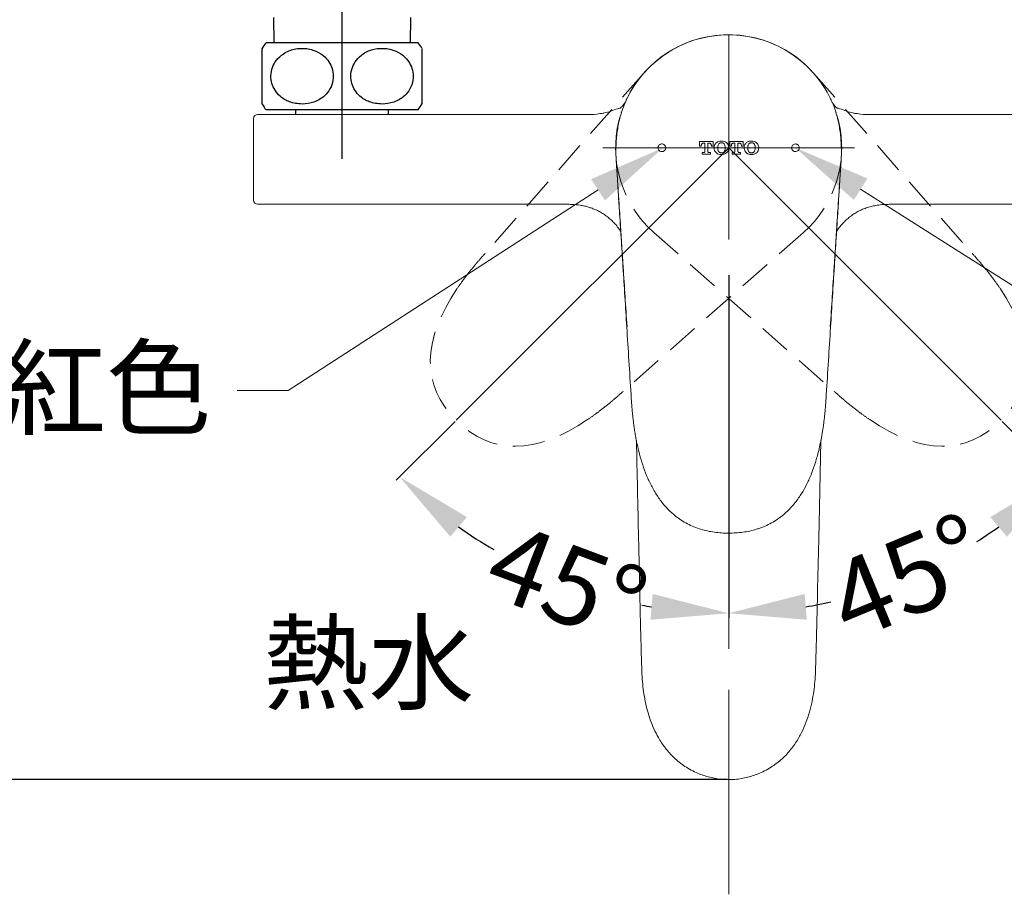
# Model space of a CAD drawing. Units: millimetres. Extents: x 0 to 1311, y 0 to 711.
# Drawn here: x 29 to 67, y 210 to 244 of the extents above; entities that cross this region are included whole.
import ezdxf
from ezdxf import colors
from ezdxf.entities.mleader import LeaderData, LeaderLine
from ezdxf.math import Vec2, Vec3

# ---------------------------------------------------------------- set-up
doc = ezdxf.new("R2010")
doc.units = ezdxf.units.MM
doc.header["$PDMODE"] = 3
for name, pattern in [('CENTER', [50.8, 31.75, -6.35, 6.35, -6.35]), ('CENTERX2', [20.32, 12.7, -2.54, 2.54, -2.54]), ('HIDDEN', [0.375, 0.25, -0.125])]:
    doc.linetypes.add(name, pattern=pattern)
for name, color, linetype, lineweight in [('アノテーション', 250, 'Continuous', 20), ('中心線', 2, 'CENTER', 9), ('標註線', 3, 'Continuous', 15), ('繪圖線', 7, 'Continuous', 20)]:
    doc.layers.add(name, color=color, linetype=linetype, lineweight=lineweight)
doc.styles.get("Standard").update_dxf_attribs({"font": 'Microsoft JhengHei.ttf'})
doc.dimstyles.get("Standard").update_dxf_attribs({"dimtxt": 3, "dimasz": 3, "dimexe": 0.18, "dimexo": 0.0625, "dimgap": 0.09, "dimtad": 0, "dimtoh": 1, "dimdec": 0, "dimlfac": 5, "dimzin": 0, "dimdsep": 46, "dimtxsty": 'Standard', "dimcen": 1, "dimclrd": 256, "dimclre": 256, "dimclrt": 2, "dimadec": 0, "dimazin": 0, "dimtfac": 1, "dimtdec": 0, "dimtofl": 0, "dimtmove": 0, "dimatfit": 3, "dimfxl": 0, "dimtolj": 1, "dimtzin": 0, "dimarcsym": 0})

# ---------------------------------------------------------------- blocks, each defined once
blk = doc.blocks.new('*D59')
at = {"layer": 'Defpoints', "color": 0}
for p in [(56.272, 244.025), (56.272, 239.142), (56.272, 234.259), (45.702, 228.572), (47.244, 223.505)]:
    blk.add_point(p, dxfattribs=at)
at = {"layer": '標註線', "lineweight": -2}
for p, q in [((56.272, 234.197), (56.272, 220.906)), ((45.658, 228.528), (43.377, 226.247))]:
    blk.add_line(p, q, dxfattribs=at)
for start, end in [(234.5305, 239.6944), (259.2581, 260.4695)]:
    blk.add_arc((56.272, 239.142), 18.056, start, end, dxfattribs=at)
at = {"layer": '標註線'}
for points in [[(45.471, 224.055), (46.117, 224.819), (43.504, 226.375)], [(53.324, 221.834), (53.241, 220.837), (56.272, 221.086)]]:
    blk.add_solid(points, dxfattribs=at)
at = {"layer": '標註線', "color": 2, "insert": (47.687, 224.704), "char_height": 3, "attachment_point": 1, "rotation": 339.4762}
blk.add_mtext('\\A1;45°', dxfattribs=at)
blk = doc.blocks.new('*D60')
at = {"layer": 'Defpoints', "color": 0}
for p in [(56.272, 244.025), (56.272, 239.142), (56.272, 234.259), (66.842, 228.572), (65.3, 223.505)]:
    blk.add_point(p, dxfattribs=at)
at = {"layer": '標註線', "lineweight": -2}
for p, q in [((56.272, 234.197), (56.272, 220.906)), ((66.886, 228.528), (69.167, 226.247))]:
    blk.add_line(p, q, dxfattribs=at)
for start, end in [(302.2481, 305.4695), (279.5305, 282.6843)]:
    blk.add_arc((56.272, 239.142), 18.056, start, end, dxfattribs=at)
at = {"layer": '標註線'}
for points in [[(66.426, 224.819), (67.072, 224.055), (69.04, 226.375)], [(59.303, 220.837), (59.22, 221.834), (56.272, 221.086)]]:
    blk.add_solid(points, dxfattribs=at)
at = {"layer": '標註線', "color": 2, "insert": (59.837, 222.728), "char_height": 3, "attachment_point": 1, "rotation": 22.4662}
blk.add_mtext('\\A1;45°', dxfattribs=at)
blk = doc.blocks.new('*D61')
at = {"layer": 'Defpoints', "color": 0}
for p in [(25.365, 253.558), (28.778, 253.558), (56.272, 214.633)]:
    blk.add_point(p, dxfattribs=at)
at = {"layer": '標註線', "lineweight": -2}
for p, q in [((28.715, 253.558), (25.185, 253.558)), ((25.365, 250.558), (25.365, 237.314)), ((25.365, 217.633), (25.365, 230.877)), ((56.209, 214.633), (25.185, 214.633))]:
    blk.add_line(p, q, dxfattribs=at)
at = {"layer": '標註線'}
for points in [[(24.865, 250.558), (25.865, 250.558), (25.365, 253.558)], [(24.865, 217.633), (25.865, 217.633), (25.365, 214.633)]]:
    blk.add_solid(points, dxfattribs=at)
at = {"layer": '標註線', "color": 2, "insert": (25.365, 234.095), "char_height": 3, "attachment_point": 5, "rotation": 90}
blk.add_mtext('\\A1;195', dxfattribs=at)
blk = doc.blocks.new('*D65')
at = {"layer": 'Defpoints', "color": 0}
for p in [(71.272, 258.816), (41.272, 238.652), (71.272, 238.652)]:
    blk.add_point(p, dxfattribs=at)
at = {"layer": '標註線', "lineweight": -2}
for p, q in [((41.272, 238.715), (41.272, 258.996)), ((44.272, 258.816), (52.997, 258.816)), ((68.272, 258.816), (59.547, 258.816)), ((71.272, 238.715), (71.272, 258.996))]:
    blk.add_line(p, q, dxfattribs=at)
at = {"layer": '標註線'}
for points in [[(44.272, 259.316), (44.272, 258.316), (41.272, 258.816)], [(68.272, 259.316), (68.272, 258.316), (71.272, 258.816)]]:
    blk.add_solid(points, dxfattribs=at)
at = {"layer": '標註線', "color": 2, "insert": (56.272, 258.816), "char_height": 3, "attachment_point": 5}
blk.add_mtext('\\A1;150', dxfattribs=at)

msp = doc.modelspace()

# ---------------------------------------------------------------- linework, layer by layer
for p, q in [((38.61, 244.198), (38.62, 243.218)), ((43.93, 243.218), (43.94, 244.198)), ((44.222, 243.218), (38.322, 243.218)), ((44.222, 240.618), (38.322, 240.618)), ((39.472, 240.618), (39.472, 240.438)), ((43.072, 240.438), (43.072, 240.618))]:
    msp.add_line(p, q)
at = {"color": 0, "linetype": 'Continuous', "lineweight": 0}
for p, q in [((37.995, 240.438), (40.826, 240.438)), ((40.826, 240.438), (50.672, 240.438)), ((50.672, 240.438), (50.751, 240.438)), ((61.872, 240.438), (61.792, 240.438)), ((71.718, 240.438), (61.872, 240.438)), ((37.836, 240.278), (37.836, 237.109)), ((55.144, 239.383), (55.144, 239.202)), ((55.144, 239.202), (55.208, 239.202)), ((55.208, 239.202), (55.208, 239.222)), ((55.29, 239.323), (55.345, 239.323)), ((55.345, 239.323), (55.345, 238.993)), ((55.466, 238.993), (55.466, 239.323)), ((55.466, 239.323), (55.521, 239.323)), ((55.603, 239.222), (55.603, 239.202)), ((55.603, 239.202), (55.667, 239.202)), ((55.667, 239.202), (55.667, 239.383)), ((55.708, 239.156), (55.708, 239.128)), ((55.845, 239.148), (55.845, 239.136)), ((56.135, 239.136), (56.135, 239.148)), ((56.272, 239.128), (56.272, 239.156)), ((56.835, 239.383), (56.312, 239.383)), ((56.312, 239.383), (56.312, 239.202)), ((56.312, 239.202), (56.376, 239.202)), ((56.376, 239.202), (56.376, 239.222)), ((56.458, 239.323), (56.513, 239.323)), ((56.513, 239.323), (56.513, 238.993)), ((56.634, 238.993), (56.634, 239.323)), ((56.634, 239.323), (56.688, 239.323)), ((56.771, 239.222), (56.771, 239.202)), ((56.771, 239.202), (56.835, 239.202)), ((56.835, 239.202), (56.835, 239.383)), ((56.875, 239.156), (56.875, 239.128)), ((57.012, 239.148), (57.012, 239.136)), ((57.268, 239.291), (57.268, 239.279)), ((57.302, 239.136), (57.302, 239.148)), ((57.439, 239.128), (57.439, 239.156)), ((51.887, 239.136), (51.887, 239.141)), ((51.896, 238.88), (51.892, 238.949)), ((51.892, 238.937), (51.896, 238.865)), ((55.313, 238.961), (55.245, 238.961)), ((55.245, 238.961), (55.245, 238.901)), ((55.245, 238.901), (55.567, 238.901)), ((55.567, 238.961), (55.498, 238.961)), ((55.567, 238.901), (55.567, 238.961)), ((56.48, 238.961), (56.412, 238.961)), ((56.412, 238.961), (56.412, 238.901)), ((56.412, 238.901), (56.734, 238.901)), ((56.734, 238.961), (56.666, 238.961)), ((56.734, 238.901), (56.734, 238.961)), ((57.268, 239.004), (57.268, 238.993)), ((60.648, 238.88), (60.652, 238.949)), ((60.652, 238.937), (60.648, 238.865)), ((60.657, 239.136), (60.657, 239.141)), ((37.995, 236.95), (40.826, 236.95)), ((40.826, 236.95), (50.03, 236.95)), ((50.03, 236.95), (50.04, 236.95)), ((62.514, 236.95), (62.503, 236.95)), ((71.718, 236.95), (62.514, 236.95)), ((59.928, 228.232), (59.858, 227.82)), ((59.793, 225.187), (59.851, 227.787)), ((59.793, 225.194), (59.766, 223.981)), ((59.724, 222.002), (59.767, 223.975)), ((52.891, 219.212), (52.891, 219.208)), ((59.653, 219.212), (59.653, 219.208))]:
    msp.add_line(p, q, dxfattribs=at)
for centre, radius, start, end in [((56.272, 239.142), 4.385, 31.485, 161.956), ((56.272, 239.142), 4.385, 18.0406, 22.3255), ((37.995, 240.278), 0.159, 90, 180), ((56.272, 239.142), 4.385, 0, 6.4448), ((37.995, 237.109), 0.159, 180, 270)]:
    msp.add_arc(centre, radius, start, end, dxfattribs=at)
for centre, start, end in [((39.975, 241.918), 141.8126, 149.4926), ((42.569, 241.918), 30.9891, 38.1874), ((39.975, 241.918), 210.9891, 218.1874), ((42.569, 241.918), 321.8126, 329.4926)]:
    msp.add_arc(centre, 2.103, start, end)
for points, knots in [([(38.172, 240.835), (38.172, 240.85), (38.172, 240.871), (38.172, 241.008), (38.172, 241.17), (38.172, 241.417), (38.172, 241.745), (38.172, 242.074), (38.172, 242.364), (38.172, 242.639), (38.172, 242.876), (38.172, 243.005), (38.172, 242.986), (38.172, 242.98)], [0, 0, 0, 0, 0.137389, 0.205577, 0.276097, 0.368239, 0.460947, 0.541093, 0.615727, 0.694429, 0.804785, 0.946042, 1, 1, 1, 1]), ([(39.722, 240.835), (39.877, 240.849), (40.112, 240.871), (40.401, 241.009), (40.622, 241.171), (40.82, 241.417), (40.936, 241.745), (40.934, 242.074), (40.842, 242.364), (40.656, 242.638), (40.341, 242.881), (39.904, 243.016), (39.427, 242.996), (39.016, 242.831), (38.726, 242.569), (38.556, 242.266), (38.496, 241.944), (38.539, 241.633), (38.665, 241.36), (38.89, 241.101), (39.25, 240.883), (39.554, 240.852), (39.722, 240.835)], [0, 0, 0, 0, 0.068718, 0.103436, 0.138095, 0.184182, 0.230552, 0.270639, 0.307969, 0.347333, 0.402531, 0.473184, 0.54494, 0.611572, 0.662928, 0.705478, 0.748223, 0.786412, 0.824104, 0.865504, 0.925944, 1, 1, 1, 1]), ([(42.822, 240.835), (42.977, 240.849), (43.212, 240.871), (43.501, 241.009), (43.722, 241.171), (43.92, 241.417), (44.036, 241.745), (44.034, 242.074), (43.942, 242.364), (43.756, 242.638), (43.441, 242.881), (43.004, 243.016), (42.527, 242.996), (42.116, 242.831), (41.826, 242.569), (41.656, 242.266), (41.596, 241.944), (41.639, 241.633), (41.765, 241.36), (41.99, 241.101), (42.35, 240.883), (42.654, 240.852), (42.822, 240.835)], [0, 0, 0, 0, 0.068719, 0.103436, 0.138095, 0.184182, 0.230552, 0.270639, 0.307968, 0.347333, 0.402531, 0.473184, 0.54494, 0.611572, 0.662928, 0.705478, 0.748223, 0.786412, 0.824104, 0.865504, 0.925944, 1, 1, 1, 1]), ([(44.372, 243), (44.372, 242.986), (44.372, 242.965), (44.372, 242.827), (44.372, 242.666), (44.372, 242.418), (44.372, 242.091), (44.372, 241.761), (44.372, 241.472), (44.372, 241.197), (44.372, 240.96), (44.372, 240.831), (44.372, 240.85), (44.372, 240.855)], [0, 0, 0, 0, 0.137389, 0.205577, 0.276097, 0.368239, 0.460947, 0.541093, 0.615727, 0.694429, 0.804785, 0.946042, 1, 1, 1, 1])]:
    msp.add_open_spline(points, degree=3, knots=knots)
for points, knots in [([(52.391, 241.183), (52.386, 241.174), (52.376, 241.153), (52.322, 241.05), (52.262, 240.91), (52.182, 240.809), (52.122, 240.724), (52.048, 240.672), (51.899, 240.652), (51.715, 240.558), (51.481, 240.499), (51.337, 240.471), (51.287, 240.466), (51.28, 240.465)], [0, 0, 0, 0, 0.1834753, 0.4176508, 0.5163143, 0.5990138, 0.6717983, 0.6876781, 0.7312351, 0.8426168, 0.945577, 0.9923532, 1, 1, 1, 1]), ([(61.264, 240.465), (61.257, 240.466), (61.206, 240.471), (61.063, 240.499), (60.83, 240.56), (60.649, 240.642), (60.526, 240.671), (60.479, 240.682), (60.423, 240.724), (60.361, 240.808), (60.282, 240.91), (60.222, 241.05), (60.168, 241.153), (60.157, 241.174), (60.152, 241.183)], [0, 0, 0, 0, 0.007647, 0.054422, 0.15738, 0.268759, 0.297654, 0.312337, 0.328217, 0.401, 0.483697, 0.582359, 0.816529, 1, 1, 1, 1]), ([(51.278, 240.474), (51.238, 240.466), (51.065, 240.43), (50.888, 240.434), (50.751, 240.438)], [0, 0, 0, 0, 0.231436, 1, 1, 1, 1]), ([(52.119, 240.513), (52.108, 240.481), (52.037, 240.278), (51.959, 239.891), (51.903, 239.388), (51.897, 239.072), (51.895, 238.93)], [0, 0, 0, 0, 0.06224, 0.394934, 0.727274, 1, 1, 1, 1]), ([(60.648, 238.964), (60.645, 239.095), (60.639, 239.399), (60.585, 239.891), (60.506, 240.278), (60.436, 240.481), (60.425, 240.513)], [0, 0, 0, 0, 0.256605, 0.596312, 0.93638, 1, 1, 1, 1]), ([(61.266, 240.474), (61.306, 240.466), (61.479, 240.43), (61.656, 240.434), (61.792, 240.438)], [0, 0, 0, 0, 0.231436, 1, 1, 1, 1]), ([(53.681, 238.993), (53.696, 238.994), (53.725, 238.997), (53.767, 239.018), (53.8, 239.048), (53.821, 239.085), (53.831, 239.125), (53.83, 239.168), (53.816, 239.213), (53.784, 239.255), (53.734, 239.287), (53.676, 239.295), (53.624, 239.283), (53.584, 239.259), (53.554, 239.226), (53.537, 239.188), (53.529, 239.145), (53.535, 239.096), (53.56, 239.048), (53.605, 239.009), (53.649, 238.994), (53.677, 238.993), (53.681, 238.993)], [0, 0, 0, 0, 0.050577, 0.092989, 0.135597, 0.17365, 0.211849, 0.254614, 0.305251, 0.36598, 0.436359, 0.510766, 0.561975, 0.604008, 0.646259, 0.683482, 0.720617, 0.772652, 0.839861, 0.9082, 0.986006, 1, 1, 1, 1]), ([(55.667, 239.383), (55.624, 239.383), (55.536, 239.383), (55.405, 239.383), (55.274, 239.383), (55.187, 239.383), (55.144, 239.383)], [0, 0, 0, 0, 0.249668, 0.499461, 0.749656, 1, 1, 1, 1]), ([(55.208, 239.222), (55.209, 239.235), (55.211, 239.258), (55.225, 239.288), (55.246, 239.31), (55.27, 239.321), (55.284, 239.322), (55.29, 239.323)], [0, 0, 0, 0, 0.282222, 0.490321, 0.699957, 0.882781, 1, 1, 1, 1]), ([(55.521, 239.323), (55.529, 239.322), (55.546, 239.32), (55.568, 239.307), (55.587, 239.288), (55.601, 239.258), (55.602, 239.235), (55.603, 239.222)], [0, 0, 0, 0, 0.162317, 0.322984, 0.512663, 0.719167, 1, 1, 1, 1]), ([(55.793, 239.339), (55.78, 239.327), (55.746, 239.294), (55.714, 239.23), (55.71, 239.18), (55.708, 239.156)], [0, 0, 0, 0, 0.257405, 0.652202, 1, 1, 1, 1]), ([(55.99, 239.403), (55.971, 239.403), (55.918, 239.4), (55.847, 239.38), (55.807, 239.349), (55.793, 239.339)], [0, 0, 0, 0, 0.270209, 0.753324, 1, 1, 1, 1]), ([(55.885, 239.291), (55.876, 239.277), (55.852, 239.239), (55.846, 239.188), (55.845, 239.154), (55.845, 239.148)], [0, 0, 0, 0, 0.3268504, 0.8764671, 1, 1, 1, 1]), ([(55.99, 239.339), (55.978, 239.338), (55.955, 239.337), (55.92, 239.323), (55.898, 239.305), (55.887, 239.293), (55.885, 239.291)], [0, 0, 0, 0, 0.289665, 0.579633, 0.932799, 1, 1, 1, 1]), ([(56.187, 239.339), (56.172, 239.35), (56.132, 239.379), (56.063, 239.4), (56.011, 239.402), (55.99, 239.403)], [0, 0, 0, 0, 0.2674664, 0.7081145, 1, 1, 1, 1]), ([(56.094, 239.291), (56.084, 239.302), (56.063, 239.323), (56.024, 239.337), (55.999, 239.339), (55.99, 239.339)], [0, 0, 0, 0, 0.382739, 0.766932, 1, 1, 1, 1]), ([(56.135, 239.148), (56.134, 239.164), (56.133, 239.195), (56.123, 239.245), (56.105, 239.274), (56.094, 239.291)], [0, 0, 0, 0, 0.3232335, 0.6110828, 1, 1, 1, 1]), ([(56.272, 239.156), (56.268, 239.185), (56.262, 239.244), (56.224, 239.305), (56.195, 239.332), (56.187, 239.339)], [0, 0, 0, 0, 0.427147, 0.854839, 1, 1, 1, 1]), ([(56.376, 239.222), (56.377, 239.238), (56.379, 239.265), (56.399, 239.297), (56.422, 239.315), (56.443, 239.322), (56.454, 239.323), (56.458, 239.323)], [0, 0, 0, 0, 0.347486, 0.559463, 0.772588, 0.933524, 1, 1, 1, 1]), ([(56.688, 239.323), (56.696, 239.322), (56.712, 239.32), (56.734, 239.308), (56.752, 239.291), (56.768, 239.261), (56.769, 239.237), (56.771, 239.222)], [0, 0, 0, 0, 0.156394, 0.311517, 0.486576, 0.674274, 1, 1, 1, 1]), ([(56.96, 239.339), (56.947, 239.327), (56.913, 239.294), (56.882, 239.23), (56.877, 239.179), (56.875, 239.156)], [0, 0, 0, 0, 0.251599, 0.671672, 1, 1, 1, 1]), ([(57.157, 239.403), (57.138, 239.403), (57.101, 239.401), (57.049, 239.389), (57.001, 239.37), (56.974, 239.35), (56.96, 239.339)], [0, 0, 0, 0, 0.262654, 0.511481, 0.751218, 1, 1, 1, 1]), ([(57.053, 239.291), (57.044, 239.278), (57.027, 239.253), (57.015, 239.203), (57.013, 239.169), (57.012, 239.148)], [0, 0, 0, 0, 0.3185863, 0.5903519, 1, 1, 1, 1]), ([(57.157, 239.339), (57.146, 239.338), (57.119, 239.336), (57.082, 239.32), (57.062, 239.301), (57.053, 239.291)], [0, 0, 0, 0, 0.281975, 0.657406, 1, 1, 1, 1]), ([(57.354, 239.339), (57.339, 239.351), (57.299, 239.379), (57.23, 239.4), (57.179, 239.402), (57.157, 239.403)], [0, 0, 0, 0, 0.2718659, 0.6937518, 1, 1, 1, 1]), ([(57.262, 239.291), (57.252, 239.301), (57.232, 239.321), (57.194, 239.337), (57.169, 239.338), (57.157, 239.339)], [0, 0, 0, 0, 0.354567, 0.710148, 1, 1, 1, 1]), ([(57.302, 239.148), (57.302, 239.164), (57.301, 239.194), (57.291, 239.244), (57.273, 239.274), (57.262, 239.291)], [0, 0, 0, 0, 0.326032, 0.6027411, 1, 1, 1, 1]), ([(57.439, 239.156), (57.438, 239.173), (57.435, 239.218), (57.408, 239.284), (57.371, 239.322), (57.354, 239.339)], [0, 0, 0, 0, 0.260003, 0.662234, 1, 1, 1, 1]), ([(58.863, 238.993), (58.884, 238.996), (58.924, 239.001), (58.974, 239.037), (59.005, 239.084), (59.015, 239.137), (59.009, 239.184), (58.99, 239.225), (58.962, 239.256), (58.928, 239.279), (58.889, 239.292), (58.842, 239.293), (58.792, 239.278), (58.745, 239.241), (58.717, 239.189), (58.711, 239.135), (58.721, 239.089), (58.743, 239.049), (58.775, 239.019), (58.811, 239), (58.841, 238.993), (58.858, 238.993), (58.863, 238.993)], [0, 0, 0, 0, 0.071159, 0.13878, 0.216463, 0.26967, 0.312485, 0.355551, 0.392991, 0.429991, 0.471691, 0.521777, 0.582634, 0.653448, 0.727764, 0.779654, 0.822852, 0.866259, 0.904706, 0.942594, 0.984743, 1, 1, 1, 1]), ([(51.892, 238.949), (51.891, 238.976), (51.888, 239.03), (51.887, 239.093), (51.887, 239.121), (51.887, 239.134), (51.887, 239.137)], [0, 0, 0, 0, 0.26351, 0.528687, 0.89947, 1, 1, 1, 1]), ([(51.887, 239.137), (51.887, 239.137), (51.887, 239.137), (51.887, 239.136), (51.887, 239.136)], [0, 0, 0, 0, 0.499947, 1, 1, 1, 1]), ([(51.887, 239.136), (51.887, 239.133), (51.887, 239.123), (51.887, 239.106), (51.888, 239.07), (51.889, 239.017), (51.891, 238.964), (51.892, 238.937)], [0, 0, 0, 0, 0.109425, 0.303104, 0.497299, 0.747937, 1, 1, 1, 1]), ([(52.328, 232.202), (52.303, 232.59), (52.252, 233.367), (52.19, 234.324), (52.142, 235.081), (52.105, 235.643), (52.069, 236.195), (52.038, 236.676), (52.012, 237.085), (51.99, 237.427), (51.968, 237.755), (51.947, 238.083), (51.927, 238.394), (51.912, 238.624), (51.902, 238.782), (51.898, 238.847), (51.896, 238.88)], [0, 0, 0, 0, 0.150117, 0.300476, 0.376344, 0.452311, 0.528703, 0.605316, 0.657386, 0.7096, 0.76239, 0.815455, 0.87875, 0.938866, 0.969355, 1, 1, 1, 1]), ([(51.896, 238.865), (51.903, 238.758), (51.917, 238.539), (51.948, 238.036), (51.987, 237.423), (52.038, 236.621), (52.1, 235.654), (52.171, 234.529), (52.244, 233.371), (52.294, 232.581), (52.319, 232.186)], [0, 0, 0, 0, 0.090257, 0.184087, 0.288093, 0.393992, 0.543824, 0.693819, 0.846892, 1, 1, 1, 1]), ([(51.901, 238.786), (51.902, 238.762), (51.907, 238.69), (51.915, 238.559), (51.921, 238.472)], [0, 0, 0, 0, 0.33398, 1, 1, 1, 1]), ([(55.345, 238.993), (55.345, 238.989), (55.344, 238.982), (55.338, 238.972), (55.33, 238.965), (55.321, 238.961), (55.315, 238.961), (55.313, 238.961)], [0, 0, 0, 0, 0.229803, 0.460144, 0.67737, 0.878641, 1, 1, 1, 1]), ([(55.498, 238.961), (55.495, 238.961), (55.488, 238.962), (55.479, 238.967), (55.471, 238.975), (55.467, 238.984), (55.466, 238.99), (55.466, 238.993)], [0, 0, 0, 0, 0.198053, 0.395688, 0.605305, 0.834924, 1, 1, 1, 1]), ([(55.708, 239.128), (55.711, 239.099), (55.717, 239.04), (55.755, 238.979), (55.785, 238.952), (55.793, 238.945)], [0, 0, 0, 0, 0.42497, 0.850324, 1, 1, 1, 1]), ([(55.793, 238.945), (55.808, 238.934), (55.847, 238.905), (55.917, 238.884), (55.969, 238.882), (55.99, 238.881)], [0, 0, 0, 0, 0.268476, 0.706974, 1, 1, 1, 1]), ([(55.845, 239.136), (55.846, 239.12), (55.847, 239.09), (55.856, 239.04), (55.875, 239.01), (55.885, 238.993)], [0, 0, 0, 0, 0.318076, 0.604592, 1, 1, 1, 1]), ([(55.885, 238.993), (55.896, 238.983), (55.916, 238.962), (55.955, 238.947), (55.98, 238.945), (55.99, 238.945)], [0, 0, 0, 0, 0.374231, 0.749584, 1, 1, 1, 1]), ([(55.99, 238.945), (56.001, 238.946), (56.027, 238.947), (56.065, 238.963), (56.084, 238.983), (56.094, 238.993)], [0, 0, 0, 0, 0.285649, 0.63728, 1, 1, 1, 1]), ([(55.99, 238.881), (56.009, 238.882), (56.062, 238.884), (56.132, 238.905), (56.173, 238.934), (56.187, 238.945)], [0, 0, 0, 0, 0.268637, 0.749158, 1, 1, 1, 1]), ([(56.094, 238.993), (56.104, 239.007), (56.128, 239.045), (56.134, 239.097), (56.135, 239.13), (56.135, 239.136)], [0, 0, 0, 0, 0.3285396, 0.8809006, 1, 1, 1, 1]), ([(56.187, 238.945), (56.2, 238.957), (56.234, 238.99), (56.265, 239.054), (56.27, 239.105), (56.272, 239.128)], [0, 0, 0, 0, 0.2560148, 0.6614887, 1, 1, 1, 1]), ([(56.513, 238.993), (56.512, 238.989), (56.512, 238.981), (56.505, 238.971), (56.496, 238.964), (56.487, 238.961), (56.482, 238.961), (56.48, 238.961)], [0, 0, 0, 0, 0.236853, 0.473955, 0.703979, 0.917715, 1, 1, 1, 1]), ([(56.666, 238.961), (56.662, 238.961), (56.656, 238.962), (56.647, 238.966), (56.639, 238.974), (56.635, 238.983), (56.634, 238.99), (56.634, 238.993)], [0, 0, 0, 0, 0.191705, 0.383306, 0.579177, 0.790971, 1, 1, 1, 1]), ([(56.875, 239.128), (56.877, 239.11), (56.88, 239.066), (56.906, 239), (56.943, 238.962), (56.96, 238.945)], [0, 0, 0, 0, 0.257967, 0.666784, 1, 1, 1, 1]), ([(56.96, 238.945), (56.967, 238.939), (56.982, 238.927), (57.012, 238.911), (57.049, 238.896), (57.088, 238.886), (57.125, 238.882), (57.146, 238.881), (57.157, 238.881)], [0, 0, 0, 0, 0.134955, 0.27215, 0.480012, 0.693607, 0.846104, 1, 1, 1, 1]), ([(57.012, 239.136), (57.013, 239.12), (57.014, 239.09), (57.024, 239.044), (57.038, 239.012), (57.051, 238.996), (57.053, 238.993)], [0, 0, 0, 0, 0.320621, 0.596593, 0.933954, 1, 1, 1, 1]), ([(57.053, 238.993), (57.063, 238.983), (57.082, 238.964), (57.12, 238.948), (57.146, 238.946), (57.157, 238.945)], [0, 0, 0, 0, 0.351111, 0.703076, 1, 1, 1, 1]), ([(57.157, 238.945), (57.169, 238.946), (57.195, 238.947), (57.233, 238.964), (57.252, 238.983), (57.262, 238.993)], [0, 0, 0, 0, 0.276407, 0.645934, 1, 1, 1, 1]), ([(57.157, 238.881), (57.176, 238.882), (57.213, 238.883), (57.265, 238.895), (57.313, 238.914), (57.341, 238.934), (57.354, 238.945)], [0, 0, 0, 0, 0.261343, 0.507301, 0.749083, 1, 1, 1, 1]), ([(57.262, 238.993), (57.271, 239.006), (57.287, 239.032), (57.3, 239.081), (57.301, 239.115), (57.302, 239.136)], [0, 0, 0, 0, 0.319595, 0.592576, 1, 1, 1, 1]), ([(57.354, 238.945), (57.367, 238.957), (57.401, 238.99), (57.433, 239.054), (57.437, 239.106), (57.439, 239.128)], [0, 0, 0, 0, 0.248721, 0.680201, 1, 1, 1, 1]), ([(60.216, 232.202), (60.241, 232.59), (60.291, 233.367), (60.353, 234.324), (60.402, 235.081), (60.439, 235.643), (60.474, 236.195), (60.505, 236.676), (60.532, 237.085), (60.554, 237.427), (60.575, 237.755), (60.596, 238.083), (60.617, 238.394), (60.631, 238.624), (60.642, 238.782), (60.646, 238.847), (60.648, 238.88)], [0, 0, 0, 0, 0.150117, 0.300476, 0.376344, 0.452311, 0.528703, 0.605316, 0.657386, 0.7096, 0.76239, 0.815455, 0.87875, 0.938866, 0.969355, 1, 1, 1, 1]), ([(60.648, 238.865), (60.641, 238.758), (60.627, 238.539), (60.595, 238.036), (60.556, 237.423), (60.505, 236.621), (60.444, 235.654), (60.373, 234.529), (60.299, 233.371), (60.249, 232.581), (60.224, 232.186)], [0, 0, 0, 0, 0.090257, 0.184087, 0.288093, 0.393992, 0.543824, 0.693819, 0.846892, 1, 1, 1, 1]), ([(60.643, 238.786), (60.641, 238.762), (60.637, 238.69), (60.628, 238.559), (60.623, 238.472)], [0, 0, 0, 0, 0.33398, 1, 1, 1, 1]), ([(60.652, 238.949), (60.653, 238.976), (60.655, 239.03), (60.656, 239.093), (60.657, 239.121), (60.657, 239.134), (60.657, 239.137)], [0, 0, 0, 0, 0.26351, 0.528687, 0.89947, 1, 1, 1, 1]), ([(60.657, 239.136), (60.657, 239.133), (60.657, 239.123), (60.656, 239.106), (60.656, 239.07), (60.655, 239.017), (60.653, 238.964), (60.652, 238.937)], [0, 0, 0, 0, 0.109425, 0.303104, 0.497299, 0.747937, 1, 1, 1, 1]), ([(60.657, 239.137), (60.657, 239.137), (60.657, 239.137), (60.657, 239.136), (60.657, 239.136)], [0, 0, 0, 0, 0.499947, 1, 1, 1, 1]), ([(50.04, 236.95), (50.094, 236.949), (50.251, 236.947), (50.463, 236.925), (50.672, 236.885), (50.828, 236.844), (50.975, 236.796), (51.117, 236.738), (51.265, 236.666), (51.416, 236.577), (51.569, 236.468), (51.715, 236.344), (51.86, 236.196), (51.987, 236.047), (52.057, 235.936), (52.084, 235.893)], [0, 0, 0, 0, 0.066853, 0.194975, 0.265667, 0.331865, 0.395431, 0.458981, 0.522827, 0.599885, 0.677509, 0.756892, 0.836865, 0.936154, 1, 1, 1, 1]), ([(62.503, 236.95), (62.425, 236.948), (62.269, 236.945), (62.048, 236.919), (61.844, 236.879), (61.655, 236.827), (61.469, 236.758), (61.292, 236.674), (61.128, 236.577), (60.974, 236.468), (60.829, 236.344), (60.691, 236.205), (60.566, 236.057), (60.494, 235.95), (60.46, 235.9)], [0, 0, 0, 0, 0.097444, 0.195484, 0.276288, 0.357576, 0.44053, 0.524127, 0.601379, 0.679198, 0.758781, 0.838956, 0.923613, 1, 1, 1, 1]), ([(52.319, 232.186), (52.347, 231.753), (52.402, 230.886), (52.457, 230.013), (52.485, 229.576)], [0, 0, 0, 0, 0.4998803, 1, 1, 1, 1]), ([(60.224, 232.186), (60.197, 231.753), (60.142, 230.886), (60.086, 230.013), (60.059, 229.576)], [0, 0, 0, 0, 0.4998803, 1, 1, 1, 1]), ([(52.485, 229.576), (52.492, 229.466), (52.505, 229.246), (52.524, 229.026), (52.533, 228.916)], [0, 0, 0, 0, 0.499962, 1, 1, 1, 1]), ([(60.059, 229.576), (60.052, 229.466), (60.038, 229.246), (60.02, 229.026), (60.01, 228.916)], [0, 0, 0, 0, 0.499962, 1, 1, 1, 1]), ([(52.533, 228.916), (52.536, 228.888), (52.541, 228.831), (52.55, 228.747), (52.559, 228.662), (52.566, 228.605), (52.569, 228.577)], [0, 0, 0, 0, 0.249973, 0.499956, 0.749971, 1, 1, 1, 1]), ([(60.01, 228.916), (60.008, 228.888), (60.002, 228.831), (59.994, 228.747), (59.985, 228.662), (59.978, 228.605), (59.975, 228.577)], [0, 0, 0, 0, 0.249973, 0.499956, 0.749971, 1, 1, 1, 1]), ([(52.569, 228.577), (52.572, 228.548), (52.579, 228.491), (52.591, 228.404), (52.603, 228.318), (52.611, 228.261), (52.615, 228.232)], [0, 0, 0, 0, 0.249963, 0.49994, 0.749959, 1, 1, 1, 1]), ([(59.975, 228.577), (59.971, 228.548), (59.964, 228.491), (59.953, 228.404), (59.941, 228.318), (59.932, 228.261), (59.928, 228.232)], [0, 0, 0, 0, 0.249963, 0.49994, 0.749959, 1, 1, 1, 1]), ([(52.615, 228.232), (52.626, 228.163), (52.647, 228.026), (52.673, 227.888), (52.686, 227.82)], [0, 0, 0, 0, 0.499896, 1, 1, 1, 1]), ([(52.686, 227.82), (52.705, 227.725), (52.743, 227.536), (52.824, 227.208), (52.933, 226.837), (53.084, 226.428), (53.267, 226.03), (53.45, 225.715), (53.656, 225.418), (53.886, 225.142), (54.166, 224.885), (54.431, 224.694), (54.67, 224.554), (54.925, 224.435), (55.187, 224.343), (55.453, 224.274), (55.721, 224.227), (55.994, 224.199), (56.179, 224.196), (56.272, 224.194)], [0, 0, 0, 0, 0.051626, 0.103314, 0.181629, 0.26022, 0.339194, 0.41859, 0.457468, 0.535104, 0.612606, 0.661424, 0.710578, 0.760138, 0.81006, 0.856865, 0.904024, 0.951858, 1, 1, 1, 1]), ([(52.693, 227.786), (52.721, 226.518), (52.753, 225.053), (52.797, 223.125), (52.811, 222.465), (52.821, 222.002)], [0, 0, 0, 0, 0.657802, 0.759771, 1, 1, 1, 1]), ([(59.858, 227.82), (59.838, 227.725), (59.8, 227.536), (59.737, 227.278), (59.651, 226.97), (59.533, 226.616), (59.364, 226.209), (59.197, 225.89), (59.047, 225.646), (58.88, 225.408), (58.648, 225.133), (58.405, 224.911), (58.188, 224.747), (57.996, 224.622), (57.749, 224.492), (57.531, 224.403), (57.226, 224.303), (56.822, 224.214), (56.457, 224.201), (56.272, 224.194)], [0, 0, 0, 0, 0.051632, 0.103327, 0.142974, 0.223731, 0.305003, 0.381894, 0.41866, 0.460287, 0.539689, 0.612706, 0.636973, 0.685782, 0.735141, 0.785068, 0.810198, 0.904087, 1, 1, 1, 1]), ([(52.821, 222.002), (52.826, 221.758), (52.836, 221.293), (52.853, 220.595), (52.871, 219.909), (52.884, 219.444), (52.891, 219.212)], [0, 0, 0, 0, 0.262563, 0.499832, 0.749916, 1, 1, 1, 1]), ([(59.723, 222.002), (59.717, 221.758), (59.707, 221.293), (59.69, 220.595), (59.672, 219.909), (59.659, 219.444), (59.653, 219.212)], [0, 0, 0, 0, 0.262563, 0.499832, 0.749916, 1, 1, 1, 1]), ([(52.891, 219.208), (52.899, 218.951), (52.915, 218.434), (53.02, 217.676), (53.215, 216.943), (53.486, 216.335), (53.807, 215.848), (54.15, 215.466), (54.57, 215.131), (55.042, 214.878), (55.536, 214.714), (55.944, 214.642), (56.192, 214.635), (56.272, 214.633)], [0, 0, 0, 0, 0.121231, 0.243209, 0.358997, 0.477513, 0.554387, 0.632876, 0.718078, 0.806085, 0.883229, 0.962324, 1, 1, 1, 1]), ([(59.653, 219.208), (59.649, 219.079), (59.642, 218.822), (59.619, 218.435), (59.575, 218.05), (59.508, 217.654), (59.411, 217.25), (59.278, 216.844), (59.136, 216.517), (58.958, 216.184), (58.782, 215.918), (58.571, 215.664), (58.392, 215.479), (58.192, 215.305), (57.97, 215.144), (57.731, 215.001), (57.488, 214.884), (57.246, 214.793), (57.007, 214.723), (56.762, 214.672), (56.516, 214.639), (56.352, 214.635), (56.272, 214.633)], [0, 0, 0, 0, 0.060568, 0.121172, 0.182055, 0.243126, 0.310013, 0.376928, 0.443895, 0.477472, 0.5545, 0.593433, 0.6328, 0.675251, 0.718033, 0.761872, 0.806079, 0.844661, 0.883481, 0.922663, 0.962347, 1, 1, 1, 1])]:
    msp.add_open_spline(points, degree=3, knots=knots, dxfattribs=at)
at = {"layer": 'アノテーション', "color": 0, "lineweight": 0}
for p, q in [((56.272, 239.142), (56.272, 239.641)), ((55.275, 239.142), (51.389, 239.142)), ((56.272, 239.142), (55.774, 239.142)), ((56.272, 239.142), (56.272, 238.644)), ((56.272, 239.142), (56.77, 239.142)), ((57.268, 239.142), (61.155, 239.142))]:
    msp.add_line(p, q, dxfattribs=at)
at = {"layer": 'アノテーション', "color": 3, "lineweight": 0, "ltscale": 0.5}
for q in [(45.702, 228.572), (66.842, 228.572)]:
    msp.add_line((56.272, 239.142), q, dxfattribs=at)
at = {"layer": 'アノテーション', "color": 0, "linetype": 'CENTERX2', "lineweight": 0}
msp.add_line((54.478, 239.142), (58.066, 239.142), dxfattribs=at)
at = {"layer": '中心線', "lineweight": 0, "ltscale": 0.25}
msp.add_line((56.272, 210.184), (56.272, 247.682), dxfattribs=at)
at = {"layer": '繪圖線', "color": 6, "linetype": 'HIDDEN', "lineweight": 0, "ltscale": 5}
for p, q in [((52.981, 242.04), (46.829, 235.055)), ((59.562, 242.04), (65.714, 235.055)), ((59.17, 235.852), (52.185, 229.7)), ((53.374, 235.852), (60.359, 229.7))]:
    msp.add_line(p, q, dxfattribs=at)
for start, end in [(41.3705, 228.6295), (311.3705, 138.6295)]:
    msp.add_arc((56.272, 239.142), 4.385, start, end, dxfattribs=at)
for points in [[(46.829, 235.055), (46.715, 234.925), (46.567, 234.758), (46.428, 234.592), (46.397, 234.555)], [(65.714, 235.055), (65.829, 234.925), (65.976, 234.758), (66.116, 234.592), (66.146, 234.555)], [(52.185, 229.7), (52.055, 229.585), (51.887, 229.438), (51.721, 229.298), (51.685, 229.268)], [(60.359, 229.7), (60.489, 229.585), (60.657, 229.438), (60.822, 229.298), (60.859, 229.268)]]:
    msp.add_open_spline(points, degree=3, knots=[0, 0, 0, 0, 0.05, 0.06430084, 0.06430084, 0.06430084, 0.06430084], dxfattribs=at)
for points in [[(46.183, 234.29), (46.11, 234.197), (46.039, 234.105), (45.972, 234.013)], [(46.397, 234.555), (46.323, 234.466), (46.252, 234.378), (46.183, 234.29)], [(66.146, 234.555), (66.22, 234.466), (66.292, 234.378), (66.361, 234.29)], [(66.361, 234.29), (66.434, 234.197), (66.504, 234.105), (66.572, 234.013)], [(45.972, 234.013), (45.887, 233.898), (45.806, 233.784), (45.73, 233.671)], [(66.572, 234.013), (66.657, 233.898), (66.737, 233.784), (66.814, 233.671)], [(45.73, 233.671), (44.364, 231.651), (44.342, 229.932), (45.702, 228.572)], [(66.814, 233.671), (68.18, 231.651), (68.201, 229.932), (66.842, 228.572)], [(51.685, 229.268), (51.596, 229.194), (51.507, 229.122), (51.419, 229.053)], [(60.859, 229.268), (60.948, 229.194), (61.036, 229.122), (61.124, 229.053)], [(51.143, 228.842), (51.028, 228.757), (50.914, 228.677), (50.801, 228.6)], [(51.419, 229.053), (51.326, 228.98), (51.234, 228.91), (51.143, 228.842)], [(61.124, 229.053), (61.217, 228.98), (61.309, 228.91), (61.401, 228.842)], [(61.401, 228.842), (61.516, 228.757), (61.63, 228.677), (61.743, 228.6)], [(50.801, 228.6), (48.781, 227.234), (47.061, 227.213), (45.702, 228.572)], [(61.743, 228.6), (63.763, 227.234), (65.482, 227.213), (66.842, 228.572)]]:
    msp.add_open_spline(points, degree=3, dxfattribs=at)

# ---------------------------------------------------------------- texts
at = {"layer": '標註線', "color": 1, "insert": (38.207, 220.661), "char_height": 3, "attachment_point": 1}
msp.add_mtext_dynamic_manual_height_columns('熱水', width=49.39299, gutter_width=50, heights=[0], dxfattribs=at)

# ---------------------------------------------------------------- dimensions: what is measured, and where the dimension line sits
at = {"layer": '標註線'}
dim = msp.add_linear_dim(base=(71.272, 258.816), p1=(41.272, 238.652), p2=(71.272, 238.652), dimstyle='Standard', override={"dimarcsym": 1}, dxfattribs=at)
dim.commit()
dim.dimension.update_dxf_attribs({"geometry": '*D65', "text_midpoint": (56.272, 258.816)})
dim = msp.add_linear_dim(base=(25.365, 253.558), p1=(56.272, 214.633), p2=(28.778, 253.558), angle=90, dimstyle='Standard', override={"dimarcsym": 1}, dxfattribs=at)
dim.commit()
dim.dimension.update_dxf_attribs({"geometry": '*D61', "text_midpoint": (25.365, 234.095)})
for base, line1, line2, picture, middle in [((47.244, 223.505), ((45.702, 228.572), (56.272, 239.142)), ((56.272, 234.259), (56.272, 244.025)), '*D59', (49.941, 222.232)), ((65.3, 223.505), ((56.272, 234.259), (56.272, 244.025)), ((66.842, 228.572), (56.272, 239.142)), '*D60', (63.172, 222.456))]:
    dim = msp.add_angular_dim_2l(base=base, line1=line1, line2=line2, dimstyle='Standard', override={"dimarcsym": 1}, dxfattribs=at)
    dim.commit()
    dim.dimension.update_dxf_attribs({"geometry": picture, "text_midpoint": middle, "dimtype": 162})

# ---------------------------------------------------------------- leaders
ml = msp.add_multileader_mtext('Standard', dxfattribs=at)
ml.set_content('{\\C2;紅色}', color=256)
ml.set_leader_properties(color=256, linetype='ByLayer', lineweight=-1)
ml.build(insert=Vec2(0, 0))
ml.multileader.update_dxf_attribs({"dogleg_length": 0.77, "arrow_head_size": 3})
ctx = ml.context
ctx.base_point, ctx.char_height, ctx.arrow_head_size, ctx.landing_gap_size, ctx.plane_origin = Vec3(27.81, 229.731), 3, 3, 1, Vec3(52.945, 235.703)
ctx.text_align_type = 2
notes = []
notes.append((ctx, [(0, (1, 1, 0), (39.179, 229.731), (-1, 0), 1.971, [(0, [(53.722, 239.142)], 0, [])])]))
ctx.mtext.insert, ctx.mtext.alignment, ctx.mtext.flow_direction = Vec3(36.208, 231.331), 3, 5
ml = msp.add_multileader_mtext('Standard', dxfattribs=at)
ml.set_content('{\\C2;藍色}', color=256)
ml.set_leader_properties(color=256, linetype='ByLayer', lineweight=-1)
ml.build(insert=Vec2(0, 0))
ml.multileader.update_dxf_attribs({"dogleg_length": 0.77, "arrow_head_size": 3})
ctx = ml.context
ctx.base_point, ctx.char_height, ctx.arrow_head_size, ctx.landing_gap_size, ctx.plane_origin = Vec3(75.673, 229.731), 3, 3, 1, Vec3(59.937, 235.703)
notes.append((ctx, [(0, (1, 1, 0), (73.702, 229.731), (1, 0), 1.971, [(0, [(58.859, 239.142)], 0, [])])]))
ctx.mtext.insert, ctx.mtext.flow_direction = Vec3(76.673, 231.315), 5
for ctx, leaders in notes:
    for number, flags, end, landing, length, lines in leaders:
        leader = LeaderData()
        leader.index, (leader.has_last_leader_line, leader.has_dogleg_vector, leader.attachment_direction) = number, flags
        leader.last_leader_point, leader.dogleg_vector, leader.dogleg_length = Vec3(end), Vec3(landing), length
        for number, points, colour, breaks in lines:
            line = LeaderLine()
            line.index, line.vertices, line.color, line.breaks = number, Vec3.list(points), colors.encode_raw_color(colour), breaks
            leader.lines.append(line)
        ctx.leaders.append(leader)

doc.saveas('drawing.dxf')
